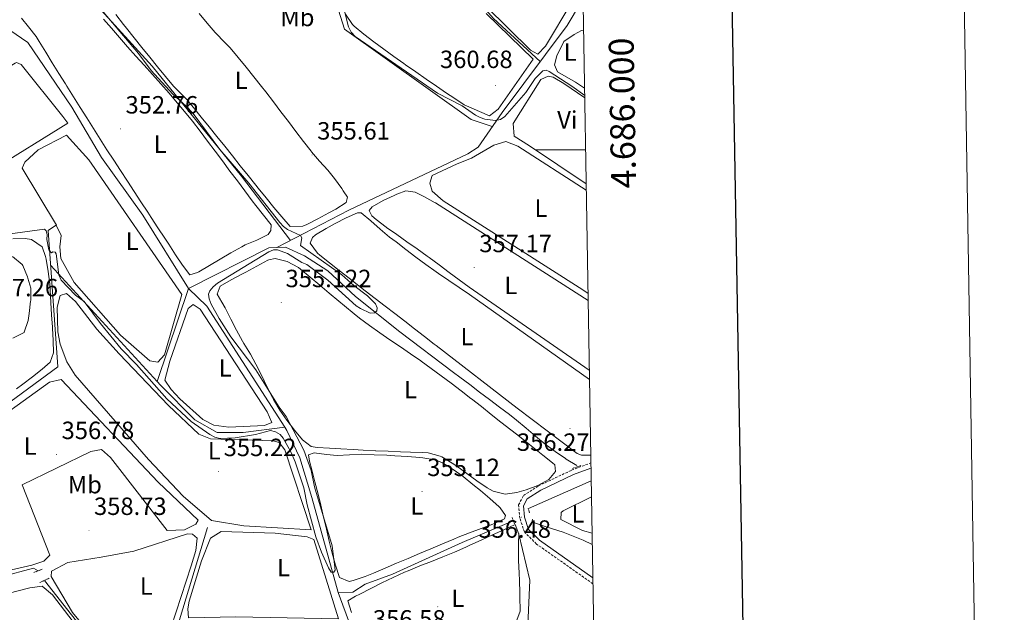
# Model space of a CAD drawing. Units: metres. Extents: x 614122 to 618625, y 4685016 to 4688060.
# Drawn here: x 618230 to 618625, y 4685814 to 4686052 of the extents above; entities that cross this region are included whole.
import ezdxf
from ezdxf.enums import TextEntityAlignment as Align

# ---------------------------------------------------------------- set-up
doc = ezdxf.new("R2010")
doc.units = ezdxf.units.M
doc.header["$MEASUREMENT"] = 0
doc.linetypes.add('TRAZOS', pattern=[0.75, 0.5, -0.25])
doc.linetypes.add('TRAZOSX2', pattern=[1.5, 1, -0.5])
for name, color, linetype, lineweight in [('Carátula', 7, 'Continuous', 5), ('Level 13', 5, 'Continuous', 0), ('Level 21', 19, 'Continuous', 0), ('Level 34', 2, 'Continuous', 0), ('Level 36', 19, 'Continuous', 40), ('Level 37', 92, 'Continuous', 0), ('Level 41', 19, 'Continuous', 0), ('Level 5', 36, 'Continuous', 0), ('Level 61', 19, 'Continuous', 0), ('Level 63', 7, 'Continuous', 0), ('Level 7', 1, 'Continuous', 0)]:
    doc.layers.add(name, color=color, linetype=linetype, lineweight=lineweight)
doc.styles.add('Arial', font='ARIAL.TTF', dxfattribs={"height": 0.2})

# ---------------------------------------------------------------- blocks, each defined once
blk = doc.blocks.new('5PATER')
at = {"layer": 'Carátula', "linetype": 'Continuous', "lineweight": 5}
h = blk.add_hatch(color=250, dxfattribs=at)
edge = h.paths.add_edge_path()
edge.add_ellipse((0, 0), major_axis=(-1.33, -1.34), ratio=0.999422, start_angle=0, end_angle=360)

msp = doc.modelspace()

# ---------------------------------------------------------------- linework, layer by layer
at = {"layer": 'Level 13', "color": 5, "linetype": 'Continuous', "lineweight": 0, "ltscale": 0.5}
for points in [[(618439.15, 4686035.45, 360.53), (618420.5, 4686052.83, 360.01), (618408.66, 4686066.36, 360.01), (618398.75, 4686078.27, 360.01), (618394.44, 4686084.94, 360.01), (618391.86, 4686090.99, 360.01), (618387.55, 4686104.72, 360.01), (618381.31, 4686124.51, 360.01)], [(618340.4, 4686113.06, 360.01), (618360.64, 4686048.43, 360.01), (618411.47, 4686012.27, 360.01), (618419.94, 4686009.34, 359.18)], [(618338.99, 4685963.61, 354.88), (618319.29, 4685989.46, 354.01), (618283.53, 4686033.68, 354.01), (618254.89, 4686065.18, 354.01), (618247.13, 4686072.45, 354.01)], [(618237.76, 4685830.96, 357.47), (618235.87, 4685831.96, 357.71), (618222.92, 4685828.47, 357.71), (618215.98, 4685827.21, 357.23), (618213.37, 4685827.52, 356.99), (618208.47, 4685840.98, 356.99), (618199.79, 4685874.79, 355.8), (618195.2, 4685881.81, 356.04), (618176.23, 4685904.21, 355.09), (618169.12, 4685905.58, 355.09), (618125.39, 4685909.78, 354.13), (618061.27, 4685917.35, 352.7), (618027.99, 4685920.33, 350.8), (618005.64, 4685931.61, 350.8), (617978.2, 4685948.74, 350.32), (617936.5, 4685976.47, 349.13), (617828.07, 4686050.9, 346.75), (617817.2, 4686058, 346.52)], [(618298.01, 4685944.32, 352.93), (618279.7, 4685973.84, 352.22), (618263.13, 4685996.89, 352.22), (618251.25, 4686017.2, 351.74), (618233.56, 4686043.13, 351.5), (618216.45, 4686054.84, 351.26)], [(618453.85, 4685873.17, 355.82), (618449.61, 4685875.82, 355.65), (618449.31, 4685876.02, 355.64), (618445.18, 4685878.82, 355.5), (618441.22, 4685881.86, 355.43), (618437.35, 4685885.05, 355.41), (618433.52, 4685888.28, 355.42), (618429.66, 4685891.47, 355.44), (618426.85, 4685893.66, 355.45), (618422.86, 4685896.67, 355.45), (618418.87, 4685899.69, 355.45), (618414.88, 4685902.7, 355.45), (618410.89, 4685905.71, 355.45), (618406.9, 4685908.72, 355.45), (618404.39, 4685910.62, 355.45), (618382.88, 4685926.89, 355.45), (618365.13, 4685941.15, 354.02), (618353.96, 4685951.44, 354.02), (618344.58, 4685957.39, 354.02), (618337.04, 4685960.92, 353.54), (618330.37, 4685960.61, 353.06), (618298.01, 4685944.32, 352.93)], [(618242.78, 4685953.54, 355.15), (618285.51, 4685906.95, 355.01)], [(618285.51, 4685906.95, 355.01), (618298.01, 4685944.32, 352.93)], [(618336.73, 4685888.61, 353.63), (618305.46, 4685937.22, 353.17), (618298.01, 4685944.32, 352.93)], [(618285.51, 4685906.95, 355.01), (618286.81, 4685905.54, 355.01), (618300.59, 4685891.6, 355.01), (618309.64, 4685886.55, 355.01), (618319.98, 4685886.55, 355.01), (618336.73, 4685888.61, 353.63)], [(618358.07, 4685822.26, 354.6), (618347.6, 4685860.4, 353.88), (618342.75, 4685876.25, 354.12), (618337.55, 4685887.34, 353.64), (618336.73, 4685888.61, 353.63)], [(618434.43, 4685855.96, 356.11), (618459.65, 4685867.07, 355.96)], [(618428.39, 4685850.95, 355.67), (618407.92, 4685842.26, 355.67), (618379.97, 4685829.62, 354.97), (618368.91, 4685825.62, 354.97), (618364.06, 4685822.4, 354.97), (618358.07, 4685822.26, 354.6)], [(618460.09, 4685841.49, 357.17), (618456.47, 4685843.19, 357.18), (618453.11, 4685844.64, 357.22), (618448.43, 4685846.43, 357.25), (618443.71, 4685847.95, 356.8), (618441.18, 4685848.68, 356.33), (618435.87, 4685850.66, 355.47)], [(618305.65, 4685848.39, 357.01), (618294.46, 4685811.24, 357.01), (618293.95, 4685810.3, 357.01)], [(618465.9, 4685497.18, 364.01), (618461.46, 4685504.36, 364.92), (618457.26, 4685513.44, 364.83), (618454, 4685526.12, 364.05), (618448.18, 4685540.82, 364.03), (618437.69, 4685573.24, 363.13), (618435.16, 4685581.86, 361.5), (618430.75, 4685596.27, 361.26), (618425.63, 4685610.45, 360.07), (618410.89, 4685658.94, 358.65), (618405.03, 4685681.48, 358.65), (618392.61, 4685718.01, 357.93), (618386.97, 4685730.54, 357.69), (618381.73, 4685749.49, 356.5), (618377.1, 4685764.37, 356.74), (618371.45, 4685785.96, 355.31), (618358.07, 4685822.26, 354.6)]]:
    msp.add_polyline3d(points, dxfattribs=at)
at = {"layer": 'Level 21', "color": 19, "linetype": 'TRAZOSX2', "lineweight": 0}
msp.add_polyline3d([(618460.35, 4685825.72, 358.69), (618437.71, 4685841.7, 356.95), (618432.84, 4685846.54, 356.76), (618431.02, 4685852.05, 356.38), (618430.49, 4685857.41, 356.38), (618432.48, 4685861.17, 356.19), (618438.47, 4685865.06, 356.19), (618451.81, 4685871.35, 356.19), (618459.53, 4685874.28, 356.42)], dxfattribs=at)
at = {"layer": 'Level 21', "color": 19, "linetype": 'Continuous', "lineweight": 0}
msp.add_polyline3d([(618460.31, 4685828.12, 358.59), (618438.97, 4685843.19, 356.95), (618434.54, 4685847.59, 356.76), (618432.93, 4685852.46, 356.38), (618432.48, 4685857.02, 356.38), (618433.96, 4685859.82, 356.19), (618439.42, 4685863.37, 356.19), (618452.57, 4685869.57, 356.19), (618459.57, 4685872.22, 356.4)], dxfattribs=at)
at = {"layer": 'Level 21', "color": 1, "linetype": 'TRAZOS', "lineweight": 0}
for points in [[(618452.2, 4685872.07, 356.11), (618455.8, 4685873.3, 355.92)], [(618434.42, 4685856.02, 356.11), (618434.89, 4685854.17, 356.11)], [(618427.89, 4685852.29, 356.3), (618428.84, 4685849.76, 356.3)], [(618436.13, 4685851.64, 356.11), (618435.53, 4685849.41, 356.3)], [(618236.07, 4685830.28, 357.47), (618239.44, 4685831.63, 357.47)], [(618242.21, 4685827.98, 357.71), (618238.35, 4685826.18, 357.71)]]:
    msp.add_polyline3d(points, dxfattribs=at)
at = {"layer": 'Level 34', "color": 19, "linetype": 'Continuous', "lineweight": 0}
for points in [[(618456.38, 4686060.48, 360.89), (618455.42, 4686058.91, 360.94), (618449.95, 4686049.92, 360.42), (618423.87, 4686015.01, 360.13), (618414.25, 4686001.12, 357.95), (618410.15, 4685998.44, 357.79), (618362.41, 4685975.82, 355.78), (618333.51, 4685960.75, 354.63)], [(618197.86, 4685877.75, 356.03), (618245.67, 4685912.84, 355.89), (618241.78, 4685967.59, 354.84), (618245.16, 4685969.84, 354.07)], [(618461.96, 4685730.75, 361.47), (618456.35, 4685729.96, 361.23), (618438.83, 4685724.92, 360.03), (618437.15, 4685724.48, 359.82), (618434.28, 4685733.37, 359.89), (618426.46, 4685753.82, 359.79), (618424.94, 4685759.81, 359.88), (618431.66, 4685790.13, 358.33), (618434.28, 4685809.12, 357.71), (618434.98, 4685827.21, 357.1), (618430.68, 4685845.66, 356.69), (618429.11, 4685849.51, 356.45)], [(618240.28, 4685827.08, 357.63), (618274.21, 4685783.82, 357.78), (618301.5, 4685751.21, 358.17), (618318.34, 4685729.59, 359.18), (618318.44, 4685723.87, 359.32), (618315.79, 4685713.45, 359.68), (618322.73, 4685686.36, 360.06), (618321.62, 4685670.66, 360.23), (618362.97, 4685619.12, 361.04), (618380.55, 4685598.19, 361.62), (618394.58, 4685578.3, 362.45), (618406.65, 4685575.38, 362.37), (618419.03, 4685556.25, 363.25), (618454.36, 4685507.61, 364.86), (618465.44, 4685491.12, 364.97), (618466.02, 4685490.34, 364.99)]]:
    msp.add_polyline3d(points, dxfattribs=at)
at = {"layer": 'Level 36', "color": 92, "linetype": 'Continuous', "lineweight": 0}
for points in [[(618451.84, 4686059.29, 360.64), (618441.31, 4686041.72, 360.64), (618438.19, 4686038.45, 360.64), (618435.29, 4686040.02, 360.45), (618417.48, 4686057.53, 360.08)], [(618248.69, 4686026.5, 352.73), (618246.05, 4686030.74, 352.82), (618243.43, 4686034.99, 353.05), (618240.8, 4686039.24, 353.29), (618238.18, 4686043.5, 353.42), (618236.92, 4686045.53, 353.41), (618233.88, 4686049.44, 353.31), (618231.01, 4686052.93, 353.21)], [(618263.99, 4686052.55, 353.18), (618267.13, 4686048.84, 353.13), (618270.32, 4686045.15, 353.12), (618273.65, 4686041.42, 353.12), (618276.99, 4686037.7, 353.14), (618280.34, 4686033.99, 353.17), (618283.69, 4686030.27, 353.2), (618287.01, 4686026.54, 353.24), (618290.3, 4686022.77, 353.27), (618293.54, 4686018.96, 353.3), (618296.5, 4686015.38, 353.31), (618299.62, 4686011.47, 353.31), (618302.7, 4686007.52, 353.31), (618305.73, 4686003.55, 353.3), (618308.74, 4685999.55, 353.29), (618311.73, 4685995.54, 353.27), (618314.71, 4685991.52, 353.26), (618317.68, 4685987.51, 353.24)], [(618345.51, 4685970.07, 355.33), (618343.89, 4685969.3, 355.36), (618338.89, 4685969.27, 355.46), (618335.58, 4685973.06, 355.5), (618332.37, 4685976.89, 355.53), (618329.22, 4685980.75, 355.55), (618326.09, 4685984.63, 355.56), (618325.11, 4685985.85, 355.55), (618321.97, 4685989.75, 355.55), (618318.84, 4685993.65, 355.54), (618315.72, 4685997.56, 355.52), (618312.6, 4686001.47, 355.51), (618309.48, 4686005.38, 355.48), (618306.36, 4686009.28, 355.46), (618303.22, 4686013.16, 355.43), (618300.06, 4686017.04, 355.39), (618297.33, 4686020.35, 355.36), (618293.77, 4686023.87, 355.29), (618292.07, 4686025.64, 355.26), (618288.86, 4686029.47, 355.22), (618285.67, 4686033.32, 355.19), (618282.51, 4686037.19, 355.17), (618279.37, 4686041.08, 355.16), (618276.24, 4686044.98, 355.16), (618273.13, 4686048.9, 355.16), (618271.93, 4686050.42, 355.16), (618268.87, 4686054.37, 355.23)], [(618302.37, 4686054.83, 355.33), (618305.52, 4686050.94, 355.39), (618308.75, 4686047.12, 355.45), (618309, 4686046.83, 355.46), (618312.55, 4686043.31, 355.6), (618314.79, 4686040.99, 355.65), (618317.99, 4686037.15, 355.63), (618321.16, 4686033.28, 355.61), (618324.29, 4686029.39, 355.59), (618327.4, 4686025.47, 355.56), (618329.09, 4686023.3, 355.55), (618332.15, 4686019.34, 355.54), (618335.17, 4686015.35, 355.52), (618338.17, 4686011.36, 355.51), (618341.17, 4686007.36, 355.49), (618344.2, 4686003.38, 355.47), (618347.25, 4685999.42, 355.46), (618347.38, 4685999.26, 355.46), (618350.64, 4685995.48, 355.43), (618354.03, 4685991.79, 355.39), (618356.71, 4685988.57, 355.36), (618359.57, 4685984.47, 355.35), (618360.18, 4685983.56, 355.36), (618361.83, 4685980.95, 355.46), (618361.38, 4685978.85, 355.46), (618357.16, 4685976.13, 355.32), (618354.41, 4685974.66, 355.26), (618349.97, 4685972.3, 355.28), (618345.51, 4685970.07, 355.33)], [(618376.4, 4686040.4, 360.4), (618372.41, 4686043.37, 360.5), (618368.47, 4686046.46, 360.57), (618364.6, 4686049.72, 360.57), (618363.93, 4686050.31, 360.56), (618361.09, 4686054.46, 360.4)], [(618417.46, 4686054.72, 360.08), (618436.33, 4686036.42, 360.08), (618422.39, 4686016.36, 360.27), (618418.87, 4686013.67, 360.27), (618408.63, 4686018.12, 360.27), (618404.49, 4686020.9, 360.67), (618401.64, 4686022.82, 360.95), (618397.52, 4686025.63, 361.08), (618393.41, 4686028.47, 360.84), (618389.3, 4686031.33, 360.49), (618385.2, 4686034.19, 360.27), (618384.53, 4686034.65, 360.27), (618380.44, 4686037.5, 360.3), (618376.4, 4686040.4, 360.4)], [(618456.99, 4686024.77, 360.28), (618453.42, 4686027.17, 360.27), (618446.08, 4686031.3, 360.27), (618444.94, 4686034.22, 360.27), (618445.84, 4686037.8, 360.27), (618448.7, 4686043.6, 360.27), (618452.87, 4686046.36, 360.27), (618455.82, 4686047.91, 360.27), (618456.6, 4686047.87, 360.27)], [(618070.01, 4685916.31, 352.9), (618091.43, 4685931.36, 353.01), (618152.01, 4685977.58, 353.68), (618191.43, 4686006.81, 353.27), (618222.86, 4686031.53, 353.3), (618228.51, 4686034.88, 353.19), (618229.12, 4686035.06, 353.19), (618230.96, 4686034.33, 353.19), (618247.66, 4686013.44, 352.93), (618249.59, 4686010.67, 353.71), (618126.98, 4685934.72, 353.61), (618105.96, 4685921.15, 354.09), (618093.06, 4685913.59, 353.41)], [(618457.64, 4685986.34, 359.21), (618434.88, 4686001.61, 359.32), (618428.7, 4686005.54, 359.13), (618428.38, 4686010.58, 359.13), (618439.46, 4686028.25, 358.94), (618442.38, 4686029.59, 358.94), (618444.41, 4686029.18, 358.94), (618448.72, 4686026.6, 358.94), (618457.05, 4686020.9, 359)], [(618317.68, 4685987.51, 353.24), (618320.66, 4685983.49, 353.23), (618323.66, 4685979.5, 353.22), (618325.06, 4685977.66, 353.21), (618328.15, 4685973.73, 353.27), (618331.18, 4685969.85, 353.31), (618331.13, 4685967.67, 353.02), (618329.99, 4685965.98, 352.92), (618325.45, 4685963.72, 352.92), (618320.87, 4685961.83, 352.92), (618319.41, 4685961.1, 352.92), (618315.08, 4685958.64, 352.92), (618310.78, 4685956.08, 352.92), (618306.49, 4685953.5, 352.92), (618302.16, 4685950.97, 352.92), (618301.66, 4685950.69, 352.92), (618298.67, 4685949.75, 352.82), (618295.7, 4685953.74, 352.86), (618292.89, 4685957.89, 352.94), (618290.16, 4685962.1, 353), (618288.58, 4685964.52, 353.02), (618285.83, 4685968.7, 353.02), (618283.08, 4685972.88, 353.02), (618281.74, 4685974.92, 353.02), (618279, 4685979.11, 353.02), (618276.26, 4685983.29, 353.02), (618273.53, 4685987.47, 353.02), (618270.79, 4685991.66, 353.02), (618268.07, 4685995.85, 353.02), (618265.35, 4686000.05, 353.02), (618262.65, 4686004.26, 353.02), (618262.58, 4686004.37, 353.02), (618259.89, 4686008.58, 352.99), (618257.23, 4686012.82, 352.93), (618254.58, 4686017.06, 352.85), (618251.94, 4686021.3, 352.78), (618249.29, 4686025.54, 352.73), (618248.69, 4686026.5, 352.73)], [(618245.06, 4685969.78, 354.07), (618231.39, 4685992.66, 354.17), (618232.43, 4685995.08, 354.07), (618237.73, 4686000.02, 353.97), (618249.09, 4686005.88, 353.87), (618258.11, 4685995.99, 353.87), (618295.39, 4685941.88, 354.36), (618288.44, 4685917.75, 354.17), (618285.83, 4685914.7, 354.17), (618282.62, 4685915.26, 354.07), (618270.78, 4685925.52, 353.97), (618252.19, 4685946.77, 354.17), (618246.87, 4685956.37, 354.17), (618246.5, 4685961.06, 354.17), (618247.01, 4685965.63, 354.17), (618244.95, 4685969.7, 354.1)], [(618458.38, 4685942.37, 357.49), (618456.23, 4685943.77, 357.46), (618400.21, 4685979.5, 357.61), (618395.83, 4685983.4, 357.61), (618394.89, 4685986.61, 357.61), (618395.79, 4685989.7, 357.61), (618405.82, 4685994.38, 357.42), (618411.65, 4685996.66, 357.42), (618420.62, 4686001.92, 357.42), (618425.42, 4686003.34, 357.42), (618430.15, 4686001.55, 357.61), (618457.68, 4685983.79, 357.71)], [(618458.9, 4685911.5, 357.01), (618410.75, 4685944.86, 356.67), (618406.73, 4685947.83, 356.64), (618402.7, 4685950.8, 356.62), (618398.68, 4685953.77, 356.59), (618394.66, 4685956.74, 356.57), (618393.89, 4685957.31, 356.57), (618389.83, 4685960.24, 356.56), (618385.74, 4685963.1, 356.59), (618381.63, 4685965.95, 356.63), (618377.53, 4685968.82, 356.66), (618377.32, 4685968.97, 356.67), (618373.39, 4685971.99, 356.74), (618371.58, 4685973.56, 356.76), (618370.54, 4685975.62, 356.57), (618371.83, 4685977.07, 356.57), (618376.19, 4685979.63, 356.7), (618380.66, 4685981.73, 356.83), (618381.71, 4685982.2, 356.86), (618385.34, 4685983.52, 356.96), (618388.99, 4685982.96, 356.96), (618392.77, 4685981.14, 356.96), (618397.11, 4685978.75, 356.29), (618397.15, 4685978.73, 356.29), (618458.43, 4685939.5, 356.85)], [(618458.96, 4685907.8, 356.03), (618410.82, 4685941.95, 355.91), (618406.68, 4685944.75, 356.03), (618402.54, 4685947.55, 356.15), (618398.4, 4685950.35, 356.27), (618397.39, 4685951.03, 356.3), (618393.3, 4685953.91, 356.38), (618389.29, 4685956.9, 356.41), (618385.33, 4685959.95, 356.41), (618381.37, 4685963.02, 356.39), (618378.77, 4685965.01, 356.39), (618374.96, 4685968.2, 356.38), (618371.25, 4685971.55, 356.31), (618367.39, 4685974.66, 356.2), (618365.9, 4685974.7, 356), (618361.36, 4685972.71, 356.04), (618356.89, 4685970.47, 356.16), (618353.26, 4685968.46, 356.2), (618349.07, 4685965.83, 356.16), (618347.78, 4685964.77, 356.1), (618346.86, 4685962.53, 355.91), (618349.83, 4685958.52, 355.63), (618350.72, 4685957.75, 355.61), (618354.65, 4685954.64, 355.62), (618358.58, 4685951.54, 355.65), (618362.51, 4685948.46, 355.68), (618366.45, 4685945.39, 355.7), (618369.02, 4685943.39, 355.71), (618372.97, 4685940.34, 355.71), (618376.93, 4685937.28, 355.71), (618380.88, 4685934.22, 355.71), (618384.84, 4685931.16, 355.71), (618388.79, 4685928.1, 355.72), (618392.75, 4685925.04, 355.72), (618396.71, 4685921.98, 355.72), (618397.46, 4685921.4, 355.72), (618429.96, 4685896.23, 355.53), (618454.05, 4685878.06, 356.29), (618455.8, 4685877.35, 356.29), (618459.48, 4685877.33, 356.29)], [(618242.41, 4685946.23, 355.78), (618241.83, 4685951.18, 355.61), (618240.94, 4685956.11, 355.4), (618240.74, 4685957.2, 355.39), (618239.37, 4685961.04, 355.58), (618235.12, 4685963.96, 355.5), (618232.53, 4685964.43, 355.48), (618227.53, 4685964.29, 355.55)], [(618227.47, 4685957.14, 355.68), (618231.37, 4685953.98, 355.68), (618231.57, 4685953.62, 355.68), (618233.42, 4685948.98, 355.77), (618233.59, 4685948.5, 355.78), (618234.86, 4685944.47, 355.68), (618234.75, 4685939.47, 355.68), (618234.72, 4685939.2, 355.68), (618234.15, 4685934.24, 355.82), (618233.75, 4685931.52, 355.88), (618232.16, 4685926.79, 355.68), (618232.07, 4685926.68, 355.68), (618227.59, 4685924.42, 355.77)], [(618321.08, 4685950.95, 355.04), (618325.48, 4685953.32, 354.99), (618329.91, 4685955.65, 354.94), (618330.34, 4685955.87, 354.94), (618332.85, 4685956.36, 354.94), (618337.69, 4685955.17, 355.06), (618342.2, 4685952.76, 355.22), (618343.05, 4685952.12, 355.23), (618346.94, 4685948.91, 355.25), (618350.75, 4685945.67, 355.23), (618354.54, 4685942.43, 355.21), (618358.33, 4685939.21, 355.21), (618360.63, 4685937.31, 355.23), (618364.49, 4685934.13, 355.3), (618366.67, 4685932.4, 355.33), (618370.68, 4685929.42, 355.36), (618374.78, 4685926.54, 355.4), (618378.92, 4685923.74, 355.43), (618383.07, 4685920.95, 355.46), (618387.2, 4685918.13, 355.49), (618391.27, 4685915.23, 355.52), (618391.37, 4685915.15, 355.52)], [(618391.37, 4685915.15, 355.52), (618395.41, 4685912.19, 355.55), (618399.44, 4685909.23, 355.57), (618403.45, 4685906.26, 355.59), (618407.45, 4685903.24, 355.61), (618411.4, 4685900.18, 355.62), (618411.68, 4685899.96, 355.62), (618415.6, 4685896.87, 355.62), (618419.53, 4685893.77, 355.59), (618423.45, 4685890.67, 355.56), (618427.38, 4685887.58, 355.53), (618429.66, 4685885.77, 355.52), (618433.59, 4685882.68, 355.55), (618437.52, 4685879.58, 355.61), (618440.3, 4685877.39, 355.62), (618444.19, 4685874.24, 355.54), (618445.05, 4685873.52, 355.52), (618445.37, 4685870.78, 355.52), (618442.71, 4685867.65, 355.33), (618438.21, 4685865.19, 355.47), (618433.61, 4685863.44, 355.68), (618429.85, 4685862.35, 355.82), (618425.16, 4685861.77, 355.91), (618420.33, 4685862.99, 355.73), (618417.96, 4685864.21, 355.62), (618413.74, 4685867.05, 355.45), (618409.75, 4685870.01, 355.3), (618405.75, 4685872.93, 355.18), (618403.92, 4685874.16, 355.13), (618399.66, 4685876.74, 355.42), (618399.08, 4685877.02, 355.43), (618394.23, 4685878.35, 355.35), (618392.09, 4685878.52, 355.33), (618387.09, 4685878.64, 355.33), (618383.2, 4685878.75, 355.33), (618378.2, 4685878.93, 355.33), (618373.21, 4685879.15, 355.33), (618373.14, 4685879.16, 355.33), (618368.15, 4685879.45, 355.33), (618364.17, 4685879.69, 355.33), (618359.18, 4685879.95, 355.37), (618354.66, 4685880.17, 355.43), (618349.68, 4685880.5, 355.44), (618347.26, 4685880.82, 355.43), (618343.82, 4685883.48, 355.23), (618340.6, 4685887.43, 355.09), (618337.58, 4685891.41, 354.98), (618334.76, 4685895.5, 354.9), (618332.18, 4685899.75, 354.85), (618331.76, 4685900.49, 354.84), (618329.47, 4685904.95, 354.91), (618327.32, 4685909.47, 355.1), (618325.15, 4685913.97, 355.29), (618322.99, 4685917.97, 355.33), (618320.29, 4685922.17, 355.08), (618319.68, 4685923.2, 355.04), (618317.3, 4685927.6, 354.96), (618315.01, 4685932.06, 354.92), (618312.73, 4685936.51, 354.92), (618311.49, 4685938.86, 354.94), (618309.54, 4685942.11, 355.04), (618310.79, 4685945.2, 354.94), (618315.14, 4685947.81, 354.98), (618319.51, 4685950.12, 355.04), (618321.08, 4685950.95, 355.04)], [(618229.05, 4685904.07, 355.79), (618231.54, 4685905.91, 355.78), (618235.53, 4685908.84, 355.74), (618239.42, 4685911.9, 355.7), (618242.6, 4685914.8, 355.68), (618243.96, 4685918.48, 355.78), (618243.72, 4685923.47, 355.84), (618243.45, 4685928.46, 355.87), (618243.44, 4685928.74, 355.88), (618243.15, 4685933.73, 355.88), (618242.86, 4685938.72, 355.85), (618242.57, 4685943.71, 355.8), (618242.41, 4685946.23, 355.78)], [(618282.04, 4685875.62, 355.13), (618295.88, 4685860.87, 355.24), (618307.29, 4685851.12, 355.1), (618320.22, 4685848.97, 355.17), (618347.29, 4685847.44, 355.52), (618336.69, 4685879.5, 355.28), (618334.51, 4685882.5, 355.32), (618331.99, 4685883.15, 355.32), (618306.84, 4685883.88, 355.32), (618302.23, 4685885.82, 355.32), (618289.99, 4685897.33, 355.32), (618270.31, 4685918.06, 355.32), (618261.31, 4685927.96, 355.32), (618252.71, 4685939.1, 355.23), (618249.18, 4685942.31, 355.52), (618246.52, 4685941.5, 355.52), (618245.33, 4685936.85, 355.42), (618245.71, 4685926.88, 355.48), (618246.63, 4685921.92, 355.51), (618249.25, 4685914.9, 355.52), (618252.65, 4685909.54, 355.52), (618282.04, 4685875.62, 355.13)], [(618290.6, 4685915.08, 354.39), (618288.56, 4685907.52, 354.49), (618291.1, 4685903.75, 354), (618294.53, 4685900, 354.04), (618303.77, 4685891.72, 354.39), (618308.22, 4685889.41, 354.11), (618314.24, 4685888.63, 354.19), (618328.59, 4685889.24, 354.29), (618331.55, 4685890.44, 354.29), (618329.61, 4685894.82, 354.09), (618304.82, 4685932.94, 354.27), (618302.74, 4685936.05, 354.29), (618299.96, 4685937.88, 354.29), (618297.97, 4685936.27, 354.29), (618290.6, 4685915.08, 354.39)], [(618231.3, 4685865.43, 357.08), (618242.37, 4685837.2, 357.08), (618240.05, 4685834.76, 357.08), (618235.26, 4685833.27, 357.08), (618224.1, 4685830.64, 357.18), (618216.97, 4685829.8, 357.08), (618214.81, 4685830.79, 356.98), (618204.19, 4685867.51, 356.69), (618202.9, 4685872.31, 356.69), (618202.89, 4685874.88, 356.69), (618205.67, 4685879.16, 356.69), (618212.91, 4685885.56, 356.69), (618242.25, 4685906.76, 356.69), (618247.04, 4685907.73, 356.59), (618285.89, 4685866.55, 356.69), (618301.9, 4685851.32, 356.49), (618301.07, 4685849.62, 356.4), (618296.49, 4685847.35, 356.29), (618289.48, 4685847.17, 356.38), (618269.61, 4685872.88, 356.5), (618266.74, 4685876.4, 356.49), (618263.11, 4685879.61, 356.69), (618258.9, 4685878.84, 356.59), (618231.3, 4685865.43, 357.08)], [(618348.53, 4685878.37, 355.33), (618353.48, 4685877.67, 355.31), (618357.71, 4685877.2, 355.33), (618362.7, 4685877.53, 355.38), (618367.64, 4685877.73, 355.43), (618372.63, 4685877.56, 355.37), (618377.63, 4685877.33, 355.25), (618380.89, 4685877.16, 355.23), (618385.88, 4685876.84, 355.31), (618390.87, 4685876.44, 355.41), (618392.11, 4685876.34, 355.43), (618397.05, 4685875.51, 355.42), (618399.95, 4685874.34, 355.43), (618404.29, 4685871.69, 355.5), (618408.31, 4685868.76, 355.6), (618412.18, 4685865.66, 355.72), (618415.2, 4685863.19, 355.82), (618419.02, 4685860.01, 355.99), (618422.75, 4685856.66, 356.19), (618423.15, 4685856.27, 356.21), (618425.25, 4685853.18, 356.11), (618424.83, 4685851.78, 355.91), (618420.19, 4685849.7, 355.77), (618415.54, 4685847.88, 355.67), (618410.88, 4685846.16, 355.62), (618406.24, 4685844.39, 355.61), (618404.56, 4685843.7, 355.62), (618399.96, 4685841.76, 355.65), (618395.36, 4685839.82, 355.69), (618390.77, 4685837.86, 355.72), (618386.17, 4685835.9, 355.76), (618381.57, 4685833.95, 355.8), (618376.97, 4685832, 355.84), (618372.35, 4685830.05, 355.88), (618368.9, 4685828.6, 355.91), (618364.13, 4685827.02, 355.98), (618362.53, 4685826.65, 356.01), (618358.67, 4685828.31, 356.4), (618357.07, 4685833.15, 356.36), (618355.71, 4685837.99, 356.24), (618354.49, 4685842.83, 356.06), (618353.38, 4685847.68, 355.87), (618352.29, 4685852.52, 355.69), (618351.17, 4685857.36, 355.57), (618350.06, 4685861.78, 355.52), (618348.79, 4685866.62, 355.52), (618347.5, 4685871.45, 355.52), (618346.57, 4685874.98, 355.52), (618346.24, 4685877.49, 355.52), (618348.53, 4685878.37, 355.33)], [(618460.01, 4685846.01, 357.99), (618456.15, 4685847.19, 357.99), (618447.44, 4685851.54, 357.99), (618447.56, 4685854.35, 357.8), (618448.44, 4685855.02, 357.8), (618459.76, 4685860.68, 357.83)], [(618303.26, 4685834.98, 356.01), (618298.39, 4685818.79, 356.11), (618297.8, 4685815.61, 356.1), (618298.1, 4685811.99, 356.01), (618317.09, 4685812.46, 356.01), (618358.2, 4685811.65, 356.1), (618348.36, 4685843.51, 355.81), (618345.66, 4685844.55, 355.81), (618332.9, 4685846.05, 355.84), (618311.17, 4685846.69, 356.01), (618306.87, 4685844.07, 356.01), (618303.26, 4685834.98, 356.01)], [(618429.11, 4685849.51, 356.45), (618424.56, 4685847.43, 356.43), (618420.01, 4685845.36, 356.41), (618415.46, 4685843.28, 356.39), (618410.92, 4685841.2, 356.36), (618409.36, 4685840.49, 356.36), (618404.79, 4685838.48, 356.33), (618400.16, 4685836.58, 356.31), (618395.51, 4685834.73, 356.29), (618390.87, 4685832.88, 356.28), (618386.24, 4685830.97, 356.26), (618384.75, 4685830.34, 356.26), (618380.2, 4685828.27, 356.27), (618375.7, 4685826.1, 356.32), (618371.23, 4685823.86, 356.39), (618366.77, 4685821.6, 356.44), (618365.07, 4685820.76, 356.45), (618361.98, 4685818.89, 356.45), (618363.51, 4685814.26, 356.38)], [(618263, 4685836.39, 357.96), (618276.14, 4685838.89, 357.86), (618297.68, 4685845.76, 357.86), (618299.63, 4685845.62, 357.76), (618301.54, 4685844.01, 357.86), (618301, 4685839.04, 357.78), (618299.19, 4685832.89, 357.71), (618291.08, 4685808.36, 358.05), (618288.29, 4685806.09, 358.05), (618283.77, 4685803.94, 358.05), (618272.62, 4685799.85, 358.25), (618267.25, 4685799.59, 358.25), (618262.62, 4685801.44, 358.18), (618261.08, 4685802.68, 358.15), (618251.57, 4685814.25, 357.99), (618243, 4685828.7, 357.86), (618243.15, 4685830.74, 357.96), (618249.65, 4685834.29, 357.86), (618263, 4685836.39, 357.96)], [(618429.36, 4685810.01, 356.84), (618431.13, 4685814.71, 356.84), (618431.13, 4685815.19, 356.84), (618431.04, 4685820.19, 356.84), (618430.99, 4685822.07, 356.84), (618430.83, 4685827.06, 356.84), (618430.72, 4685830.04, 356.84), (618430.45, 4685835.03, 356.86), (618430.43, 4685836.83, 356.84), (618430.51, 4685841.83, 356.75), (618430.59, 4685845.88, 356.68)], [(618178.3, 4685784.95, 357.66), (618171.67, 4685779.11, 357.66), (618170.03, 4685776.03, 357.57), (618169.93, 4685772.13, 357.57), (618170.67, 4685770.24, 357.57), (618203.27, 4685749.59, 357.86), (618208.11, 4685747.59, 357.76), (618212.7, 4685746.85, 357.86), (618217.23, 4685746.9, 357.86), (618226.88, 4685749.56, 357.78), (618272.36, 4685772.36, 357.96), (618275.55, 4685775.24, 357.57), (618275.38, 4685777.75, 357.57), (618257.97, 4685802.38, 357.47), (618243.49, 4685821.34, 357.62), (618239.33, 4685824.79, 357.57), (618234.4, 4685824.14, 357.74), (618212, 4685818.37, 357.66), (618205.62, 4685815.96, 357.66), (618202.22, 4685812.28, 357.75), (618201.28, 4685807.95, 357.76), (618196.33, 4685800.58, 357.57), (618178.3, 4685784.95, 357.66)]]:
    msp.add_polyline3d(points, dxfattribs=at)
at = {"layer": 'Level 5', "color": 36, "linetype": 'Continuous', "lineweight": 0}
for points in [[(618353.61, 4686083.55, 360.01), (618362.26, 4686049.4, 360.01), (618363.29, 4686047.32, 360.01), (618364.96, 4686045.6, 360.01), (618397.93, 4686022.77, 360.01), (618407.94, 4686017.63, 360.01), (618413.28, 4686013.91, 360.01), (618415.05, 4686012.98, 360.01), (618416.99, 4686012.38, 360.01), (618421.25, 4686011.76, 360.01), (618423.2, 4686012.2, 360.01), (618424.96, 4686013.38, 360.01), (618433.36, 4686023.05, 360.01), (618437.12, 4686028.62, 360.01), (618440.27, 4686031.71, 360.01), (618441.52, 4686031.97, 360.01), (618442.79, 4686031.52, 360.01), (618451.88, 4686025.63, 360.01), (618457.04, 4686021.82, 360.01)], [(618222.65, 4685965.75, 355.01), (618240.24, 4685968.13, 355.01), (618240.98, 4685967.44, 355.01), (618241.33, 4685966.05, 355.01), (618241.28, 4685963.98, 355.01), (618242.05, 4685959.92, 355.01), (618243.09, 4685958.59, 355.01), (618243.63, 4685959.03, 355.01), (618244.63, 4685958.96, 355.01), (618244.97, 4685958.21, 355.01), (618246.1, 4685949.75, 355.01), (618247.01, 4685947.72, 355.01), (618252.71, 4685941.67, 355.01), (618256.15, 4685939.05, 355.01), (618262.76, 4685930.26, 355.01), (618271.12, 4685920.11, 355.01), (618277.25, 4685913.74, 355.01), (618289.34, 4685900.02, 355.01), (618299.19, 4685890.9, 355.01), (618306.68, 4685885.65, 355.01), (618308.65, 4685884.6, 355.01), (618310.59, 4685884.12, 355.01), (618316.85, 4685884.37, 355.01), (618324.99, 4685885.67, 355.01), (618331.02, 4685887.23, 355.01), (618333, 4685886.78, 355.01), (618334.84, 4685885.7, 355.01), (618336.11, 4685884.16, 355.01), (618339.16, 4685878.7, 355.01), (618340.89, 4685874.73, 355.01), (618344.38, 4685864.32, 355.01), (618345.74, 4685857.48, 355.01), (618349.15, 4685844.59, 355.01), (618351.4, 4685838.42, 355.01), (618354.19, 4685832.12, 355.01), (618355.37, 4685830.45, 355.01), (618356.32, 4685830.37, 355.01), (618356.87, 4685831.13, 355.01), (618356.83, 4685832.41, 355.01), (618355.66, 4685840.96, 355.01), (618348.69, 4685864.71, 355.01), (618347.24, 4685871.17, 355.01), (618344.3, 4685879.38, 355.01), (618337.25, 4685892.89, 355.01), (618334.43, 4685896.66, 355.01), (618325.03, 4685911.7, 355.01), (618315.06, 4685924.9, 355.01), (618310.34, 4685932.34, 355.01), (618307.18, 4685938.04, 355.01), (618306.36, 4685940.11, 355.01), (618306.08, 4685942.11, 355.01), (618306.57, 4685943.41, 355.01), (618308, 4685945.06, 355.01), (618309.72, 4685946.5, 355.01), (618330.29, 4685959, 355.01), (618332.21, 4685959.9, 355.01), (618333.85, 4685959.86, 355.01), (618337.82, 4685958.37, 355.01), (618343.53, 4685954.71, 355.01), (618345.54, 4685953.99, 355.01), (618353.97, 4685947.74, 355.01), (618365.35, 4685937.36, 355.01), (618367.04, 4685936.27, 355.01), (618370.99, 4685934.42, 355.01), (618372.7, 4685934.58, 355.01), (618373.59, 4685935.35, 355.01), (618373.75, 4685936.55, 355.01), (618373.15, 4685938.12, 355.01), (618369.96, 4685941.43, 355.01), (618364.38, 4685945.51, 355.01), (618359.56, 4685949.85, 355.01), (618343.07, 4685961.62, 355.01), (618343.48, 4685964.63, 355.01), (618342.99, 4685965.56, 355.01), (618337.76, 4685967.97, 355.01), (618336.17, 4685969.18, 355.01), (618334.68, 4685970.8, 355.01), (618322.3, 4685986.69, 355.01), (618310.69, 4686000.2, 355.01), (618299.95, 4686014.55, 355.01), (618297.2, 4686017.55, 355.01), (618291.8, 4686022.38, 355.01), (618283.1, 4686031.9, 355.01), (618278, 4686038.75, 355.01), (618257.75, 4686062.74, 355.01)]]:
    msp.add_polyline3d(points, dxfattribs=at)
at = {"layer": 'Level 61', "color": 19, "linetype": 'Continuous', "lineweight": 0}
msp.add_polyline3d([(614994.3, 4687737.99, 0.01), (618427.06, 4687795.17, 0.01), (618466.16, 4685481.97, 0.01), (615032.26, 4685424.8, 0.01), (614994.3, 4687737.99, 0.01)], close=True, dxfattribs=at)
at = {"layer": 'Level 63', "linetype": 'Continuous', "lineweight": 0}
msp.add_polyline3d([(614171.07, 4685016.43, -0.24), (614121.62, 4687986.01, -0.24), (618575.96, 4688060.17, -0.24), (618625.41, 4685090.59, -0.24), (614171.07, 4685016.43, -0.24)], close=True, dxfattribs=at)
at = {"layer": 'Level 63', "linetype": 'Continuous', "lineweight": 30}
msp.add_polyline3d([(614930.5, 4687786.93, -0.24), (614972.75, 4685372.32, -0.24), (618527.16, 4685434.5, -0.24), (618484.96, 4687846.11, -0.24), (614930.5, 4687786.93, -0.24)], dxfattribs=at)
at = {"layer": 'Level 63', "linetype": 'Continuous', "lineweight": 0}
msp.add_polyline3d([(618457.41, 4686000.01, 0.01), (618437.41, 4686000.01, 0.01)], dxfattribs=at)

# ---------------------------------------------------------------- block references
at = {"layer": 'Level 7', "color": 19, "linetype": 'Continuous', "lineweight": 0, "xscale": 0.09999983015004542, "yscale": 0.09999983015004542}
for p in [(618421.23, 4686025.84, 360.69), (618270.82, 4686008.42, 352.77), (618347.63, 4685997.96, 355.62), (618412.69, 4685952.72, 357.18), (618335.28, 4685938.67, 355.13), (618451.13, 4685888.08, 356.28), (618245.16, 4685877.66, 356.79), (618310.13, 4685870.81, 355.23), (618391.81, 4685862.8, 355.13), (618431.75, 4685852.49, 356.5), (618258.17, 4685847.18, 358.74), (618398.09, 4685816.49, 356.59)]:
    msp.add_blockref('5PATER', p, dxfattribs=at)

# ---------------------------------------------------------------- texts
at = {"layer": 'Level 37', "color": 92, "linetype": 'Continuous', "lineweight": 0, "style": 'Arial'}
for s, p in [('Mb', (618341.78, 4686053.18, 358.36)), ('L', (618451.18, 4686039.28, 360.27)), ('L', (618319.22, 4686027.98, 355.57)), ('Vi', (618450.07, 4686012.06, 359.15)), ('L', (618286.67, 4686002.31, 353.16)), ('L', (618439.47, 4685976.6, 357.64)), ('L', (618275.44, 4685963.32, 354.14)), ('L', (618427.37, 4685945.6, 356.88)), ('L', (618409.82, 4685924.99, 355.76)), ('L', (618312.8, 4685912.42, 354.15)), ('L', (618387.13, 4685903.72, 355.45)), ('L', (618234.54, 4685881.02, 356.75)), ('L', (618308.45, 4685879.16, 355.29)), ('Mb', (618256.49, 4685865.53, 357.44)), ('L', (618389.66, 4685857.01, 355.24)), ('L', (618454.34, 4685853.8, 357.87)), ('L', (618336.15, 4685832.21, 355.91)), ('L', (618281.13, 4685824.81, 357.93)), ('L', (618406.1, 4685819.91, 356.61))]:
    msp.add_text(s, height=7, dxfattribs=at).set_placement(p, align=Align.MIDDLE_CENTER)
at = {"layer": 'Level 41', "color": 19, "linetype": 'Continuous', "lineweight": 0, "style": 'Arial'}
for s, p in [('360.68', (618398.98, 4686030.68, 360.69)), ('352.76', (618272.8, 4686012.42, 352.77)), ('355.61', (618349.71, 4686001.96, 355.62)), ('357.17', (618414.74, 4685956.72, 357.18)), ('355.122', (618337.01, 4685942.67, 355.13)), ('357.26', (618216.58, 4685939.01, 357.28)), ('356.78', (618247.15, 4685881.66, 356.79)), ('356.27', (618429.85, 4685876.93, 356.28)), ('355.22', (618312.18, 4685874.81, 355.23)), ('355.12', (618393.86, 4685866.8, 355.13)), ('358.73', (618260.15, 4685851.18, 358.74)), ('356.48', (618414.37, 4685842.03, 356.5)), ('356.58', (618372.08, 4685805.95, 356.59))]:
    msp.add_text(s, height=7, dxfattribs=at).set_placement(p, align=Align.BOTTOM_LEFT)
at = {"layer": 'Level 63', "linetype": 'Continuous', "lineweight": 0, "style": 'Arial'}
msp.add_text('4.686.000', height=10, rotation=90.9683, dxfattribs=at).set_placement((618467.16, 4686014.72, 0.01), align=Align.TOP_CENTER)

doc.saveas('drawing.dxf')
